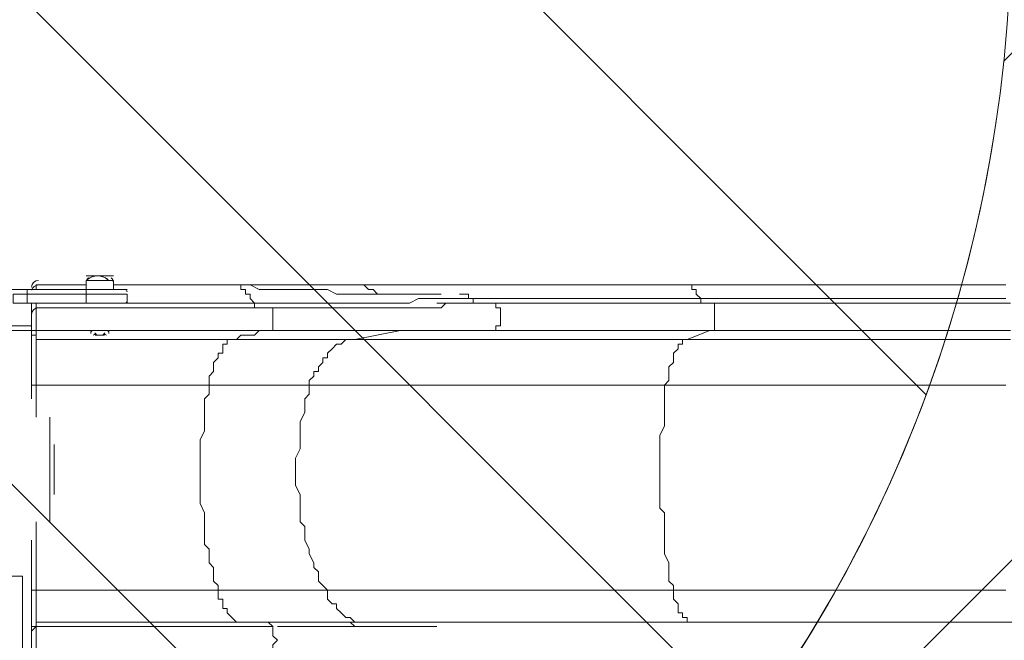
# Model space of a CAD drawing. Units: millimetres. Extents: x -5074 to 11968, y -10010 to -1115.
# Drawn here: x 6141 to 7514, y -4972 to -4107 of the extents above; entities that cross this region are included whole.
import ezdxf

# ---------------------------------------------------------------- set-up
doc = ezdxf.new("R2010")
doc.units = ezdxf.units.MM
doc.header["$MEASUREMENT"] = 0
doc.layers.add('Layer 1', color=7, linetype='Continuous', lineweight=0)

msp = doc.modelspace()

# ---------------------------------------------------------------- linework, layer by layer
at = {"layer": 'Layer 1', "color": 7, "lineweight": 9}
for p, q in [((6163.5, -4476.4), (6163.5, -4476.4)), ((6233.3, -4463.7), (6271.4, -4463.7)), ((6233.3, -4470), (6271.4, -4470)), ((6233.3, -4482.7), (6233.3, -4470)), ((6239.7, -4463.7), (6265.1, -4463.7)), ((6271.4, -4482.7), (6271.4, -4470)), ((6131.7, -4489.1), (6150.8, -4489.1)), ((6150.8, -4489.1), (6150.8, -4482.7)), ((6150.8, -4489.1), (6233.3, -4489.1)), ((6150.8, -4501.8), (6150.8, -4489.1)), ((6157.1, -4482.7), (6157.1, -4482.7)), ((6233.3, -4482.7), (6290.5, -4482.7)), ((6233.3, -4489.1), (6233.3, -4482.7)), ((6233.3, -4489.1), (6290.5, -4489.1)), ((6233.3, -4501.8), (6233.3, -4489.1)), ((6290.5, -4501.8), (6290.5, -4489.1)), ((6131.7, -4501.8), (6150.8, -4501.8)), ((6150.8, -4501.8), (6150.8, -4501.8)), ((6233.3, -4501.8), (6150.8, -4501.8)), ((6157.1, -4508.1), (6157.1, -4501.8)), ((6233.3, -4501.8), (6290.5, -4501.8)), ((6233.3, -4501.8), (6233.3, -4501.8)), ((6290.5, -4501.8), (6303.2, -4501.8)), ((6468.3, -4501.8), (6468.3, -4501.8)), ((6157.1, -4514.5), (6157.1, -4508.1)), ((6487.3, -4508.1), (6487.3, -4508.1)), ((6106.3, -4539.9), (6157.1, -4539.9)), ((6112.7, -4539.9), (6157.1, -4539.9)), ((6157.1, -4616.1), (6157.1, -4539.9)), ((6163.5, -4552.6), (6163.5, -4539.9)), ((6246, -4539.9), (6258.7, -4539.9)), ((6246, -4539.9), (6246, -4539.9)), ((6246, -4539.9), (6258.7, -4539.9)), ((6258.7, -4539.9), (6258.7, -4539.9)), ((6608, -4552.6), (6671.5, -4539.9)), ((7071.5, -4552.6), (7103.3, -4539.9)), ((6246, -4546.2), (6246, -4546.2)), ((6246, -4546.2), (6258.7, -4546.2)), ((6246, -4546.2), (6258.7, -4546.2)), ((6246, -4546.2), (6258.7, -4546.2)), ((6246, -4546.2), (6246, -4546.2)), ((6258.7, -4546.2), (6258.7, -4546.2)), ((6157.1, -4635.1), (6157.1, -4616.1)), ((6182.5, -4660.5), (6182.5, -4806.6)), ((6188.9, -4698.6), (6188.9, -4768.5)), ((6157.1, -4908.2), (6157.1, -4832)), ((6157.1, -4952.6), (6157.1, -4908.2)), ((6157.1, -4952.6), (6157.1, -4952.6)), ((6157.1, -4959), (6157.1, -4952.6)), ((6157.1, -4952.6), (6157.1, -4952.6)), ((6163.5, -4946.3), (6163.5, -4946.3)), ((6163.5, -4952.6), (6163.5, -4952.6)), ((6455.6, -4946.3), (6487.3, -4946.3)), ((6487.3, -4946.3), (6455.6, -4946.3)), ((6461.9, -4952.6), (6481, -4952.6)), ((6481, -4952.6), (6487.3, -4952.6)), ((6487.3, -4946.3), (6493.7, -4952.6)), ((6487.3, -4952.6), (6493.7, -4952.6)), ((6601.6, -4946.3), (7751, -4946.3)), ((6157.1, -4965.3), (6157.1, -4959)), ((6157.1, -4984.4), (6157.1, -4965.3)), ((6157.1, -4965.3), (6157.1, -4965.3))]:
    msp.add_line(p, q, dxfattribs=at)
for points in [[(6163.5, -4476.4), (6176.2, -4476.4), (6182.5, -4476.4), (6188.9, -4476.4), (6201.6, -4476.4), (6207.9, -4476.4), (6214.3, -4476.4), (6227, -4476.4), (6233.3, -4476.4)], [(6163.5, -4482.7), (6163.5, -4482.7), (6163.5, -4476.4)], [(6163.5, -4476.4), (6176.2, -4476.4), (6182.5, -4476.4), (6188.9, -4476.4), (6201.6, -4476.4), (6207.9, -4476.4), (6214.3, -4476.4), (6227, -4476.4), (6233.3, -4476.4)], [(6271.4, -4476.4), (6284.1, -4476.4), (6290.5, -4476.4), (6303.2, -4476.4), (6315.9, -4476.4), (6322.2, -4476.4), (6334.9, -4476.4), (6347.6, -4476.4), (6354, -4476.4), (6366.7, -4476.4), (6379.4, -4476.4), (6385.7, -4476.4), (6398.4, -4476.4), (6404.8, -4476.4), (6417.5, -4476.4), (6430.2, -4476.4), (6436.5, -4476.4)], [(6271.4, -4476.4), (6284.1, -4476.4), (6290.5, -4476.4), (6303.2, -4476.4), (6315.9, -4476.4), (6322.2, -4476.4), (6334.9, -4476.4), (6347.6, -4476.4), (6354, -4476.4), (6366.7, -4476.4), (6379.4, -4476.4), (6385.7, -4476.4), (6398.4, -4476.4), (6404.8, -4476.4), (6417.5, -4476.4), (6430.2, -4476.4), (6436.5, -4476.4)], [(6436.5, -4476.4), (6442.9, -4476.4), (6449.2, -4476.4)], [(6449.2, -4476.4), (6449.2, -4476.4), (6442.9, -4476.4), (6436.5, -4476.4)], [(6436.5, -4476.4), (6455.6, -4476.4), (6474.6, -4476.4), (6487.3, -4476.4), (6506.4, -4476.4), (6525.4, -4476.4), (6538.1, -4476.4), (6557.2, -4476.4), (6569.9, -4476.4), (6588.9, -4476.4), (6601.6, -4476.4)], [(6436.5, -4476.4), (6436.5, -4476.4), (6442.9, -4476.4), (6449.2, -4476.4), (6449.2, -4482.7), (6455.6, -4482.7), (6455.6, -4489.1), (6461.9, -4489.1), (6461.9, -4495.4), (6468.3, -4501.8)], [(6436.5, -4476.4), (6442.9, -4476.4), (6449.2, -4476.4), (6455.6, -4476.4), (6461.9, -4476.4), (6474.6, -4482.7), (6481, -4482.7), (6493.7, -4482.7), (6500, -4482.7), (6512.7, -4482.7), (6525.4, -4482.7), (6531.8, -4482.7), (6544.5, -4482.7), (6550.8, -4482.7), (6563.5, -4482.7), (6569.9, -4482.7), (6582.6, -4489.1), (6588.9, -4489.1), (6601.6, -4489.1), (6608, -4489.1), (6614.3, -4489.1), (6627, -4489.1), (6633.4, -4489.1), (6646.1, -4489.1), (6652.4, -4489.1), (6658.8, -4489.1), (6665.1, -4489.1), (6677.8, -4489.1), (6684.2, -4489.1), (6690.5, -4489.1), (6696.9, -4489.1), (6709.6, -4489.1), (6715.9, -4489.1), (6722.3, -4489.1), (6728.6, -4489.1)], [(6639.7, -4489.1), (6633.4, -4482.7), (6627, -4482.7), (6620.7, -4476.4), (6614.3, -4476.4), (6608, -4476.4), (6601.6, -4476.4)], [(6601.6, -4476.4), (6614.3, -4476.4), (6627, -4476.4), (6639.7, -4476.4), (6652.4, -4476.4), (6665.1, -4476.4), (6677.8, -4476.4), (6690.5, -4476.4), (6709.6, -4476.4), (6722.3, -4476.4), (6735, -4476.4), (6747.7, -4476.4), (6760.4, -4476.4), (6779.4, -4476.4), (6792.1, -4476.4), (6804.8, -4476.4), (6823.9, -4476.4), (6836.6, -4476.4), (6849.3, -4476.4), (6868.3, -4476.4), (6881, -4476.4), (6893.7, -4476.4), (6912.8, -4476.4), (6925.5, -4476.4), (6944.5, -4476.4), (6957.2, -4476.4), (6969.9, -4476.4), (6989, -4476.4), (7001.7, -4476.4), (7020.7, -4476.4), (7033.4, -4476.4), (7052.5, -4476.4), (7071.5, -4476.4)], [(7090.6, -4495.4), (7090.6, -4495.4), (7084.2, -4489.1), (7084.2, -4482.7), (7077.9, -4482.7), (7077.9, -4476.4), (7071.5, -4476.4)], [(7071.5, -4476.4), (7077.9, -4476.4), (7090.6, -4476.4), (7096.9, -4476.4), (7109.6, -4476.4), (7122.3, -4476.4), (7128.7, -4476.4), (7141.4, -4476.4), (7147.7, -4476.4), (7160.4, -4476.4), (7166.8, -4476.4), (7179.5, -4476.4), (7192.2, -4476.4), (7198.5, -4476.4), (7211.2, -4476.4), (7217.6, -4476.4), (7230.3, -4476.4), (7236.6, -4476.4), (7249.3, -4476.4), (7255.7, -4476.4), (7268.4, -4476.4), (7274.7, -4476.4), (7287.4, -4476.4), (7293.8, -4476.4), (7306.5, -4476.4), (7312.8, -4476.4), (7319.2, -4476.4), (7331.9, -4476.4), (7338.2, -4476.4), (7350.9, -4476.4), (7357.3, -4476.4), (7370, -4476.4), (7376.3, -4476.4), (7382.7, -4476.4), (7395.4, -4476.4), (7401.7, -4476.4), (7408.1, -4476.4), (7420.8, -4476.4), (7427.1, -4476.4), (7433.5, -4476.4), (7446.2, -4476.4), (7452.5, -4476.4), (7458.9, -4476.4), (7471.6, -4476.4), (7477.9, -4476.4), (7484.3, -4476.4), (7490.6, -4476.4), (7503.3, -4476.4), (7509.7, -4476.4), (7516, -4476.4)], [(6106.3, -4482.7), (6106.3, -4482.7), (6125.4, -4482.7), (6131.7, -4482.7), (6150.8, -4482.7), (6233.3, -4482.7)], [(6150.8, -4501.8), (6131.7, -4501.8), (6131.7, -4489.1)], [(6779.4, -4501.8), (6779.4, -4501.8), (6773.1, -4501.8), (6773.1, -4495.4), (6766.7, -4495.4), (6766.7, -4489.1), (6760.4, -4489.1), (6754, -4489.1)], [(6150.8, -4501.8), (6233.3, -4501.8), (6290.5, -4501.8)], [(6157.1, -4501.8), (6157.1, -4501.8), (6157.1, -4508.1)], [(6163.5, -4508.1), (6163.5, -4508.1), (6163.5, -4501.8)], [(6468.3, -4501.8), (6449.2, -4501.8), (6436.5, -4501.8), (6417.5, -4501.8), (6404.8, -4501.8), (6385.7, -4501.8), (6366.7, -4501.8), (6354, -4501.8), (6334.9, -4501.8), (6315.9, -4501.8), (6303.2, -4501.8)], [(6468.3, -4501.8), (6481, -4501.8), (6487.3, -4501.8), (6500, -4501.8), (6512.7, -4501.8), (6525.4, -4501.8), (6538.1, -4501.8), (6544.5, -4501.8), (6557.2, -4501.8), (6569.9, -4501.8), (6576.2, -4501.8), (6588.9, -4501.8), (6601.6, -4501.8), (6608, -4501.8), (6620.7, -4501.8), (6627, -4501.8), (6639.7, -4501.8), (6646.1, -4501.8), (6658.8, -4501.8), (6665.1, -4501.8), (6677.8, -4501.8), (6684.2, -4501.8), (6696.9, -4495.4), (6703.2, -4495.4), (6709.6, -4495.4), (6722.3, -4495.4), (6728.6, -4495.4), (6735, -4495.4), (6741.3, -4495.4), (6754, -4495.4), (6760.4, -4495.4), (6766.7, -4495.4), (6773.1, -4495.4)], [(6468.3, -4501.8), (6468.3, -4501.8), (6468.3, -4508.1), (6474.6, -4508.1)], [(6487.3, -4508.1), (6500, -4508.1), (6512.7, -4508.1), (6519.1, -4508.1), (6531.8, -4508.1), (6544.5, -4508.1), (6557.2, -4508.1), (6563.5, -4508.1), (6576.2, -4508.1), (6588.9, -4508.1), (6601.6, -4508.1), (6608, -4508.1), (6620.7, -4508.1), (6627, -4508.1), (6639.7, -4508.1), (6652.4, -4508.1), (6658.8, -4508.1), (6671.5, -4508.1), (6677.8, -4508.1), (6690.5, -4508.1), (6696.9, -4508.1), (6709.6, -4508.1), (6715.9, -4508.1), (6728.6, -4508.1), (6735, -4501.8), (6741.3, -4501.8), (6754, -4501.8), (6760.4, -4501.8), (6766.7, -4501.8), (6773.1, -4501.8), (6785.8, -4501.8), (6792.1, -4501.8), (6798.5, -4501.8)], [(6722.3, -4501.8), (6735, -4501.8), (6754, -4501.8), (6773.1, -4501.8), (6785.8, -4501.8), (6804.8, -4501.8), (6823.9, -4501.8), (6836.6, -4501.8), (6855.6, -4501.8), (6874.7, -4501.8), (6893.7, -4501.8), (6912.8, -4501.8), (6931.8, -4501.8), (6950.9, -4501.8), (6969.9, -4501.8), (6989, -4501.8), (7008, -4501.8), (7027.1, -4501.8), (7046.1, -4501.8), (7065.2, -4501.8), (7084.2, -4501.8), (7103.3, -4501.8)], [(6773.1, -4495.4), (6792.1, -4495.4), (6804.8, -4495.4), (6823.9, -4495.4), (6842.9, -4495.4), (6862, -4495.4), (6881, -4495.4), (6900.1, -4495.4), (6919.1, -4495.4), (6931.8, -4495.4), (6950.9, -4495.4), (6969.9, -4495.4), (6989, -4495.4), (7008, -4495.4), (7033.4, -4495.4), (7052.5, -4495.4), (7071.5, -4495.4), (7090.6, -4495.4)], [(6804.8, -4539.9), (6804.8, -4539.9), (6804.8, -4533.5), (6811.2, -4533.5), (6811.2, -4527.2), (6811.2, -4520.8), (6811.2, -4514.5), (6811.2, -4508.1), (6804.8, -4508.1), (6804.8, -4501.8), (6798.5, -4501.8)], [(7090.6, -4495.4), (7109.6, -4495.4), (7128.7, -4495.4), (7147.7, -4495.4), (7173.1, -4495.4), (7192.2, -4495.4), (7211.2, -4495.4), (7230.3, -4495.4), (7249.3, -4495.4), (7268.4, -4495.4), (7287.4, -4495.4), (7306.5, -4495.4), (7325.5, -4495.4), (7344.6, -4495.4), (7363.6, -4495.4), (7382.7, -4495.4), (7401.7, -4495.4), (7414.4, -4495.4), (7433.5, -4495.4), (7452.5, -4495.4), (7465.2, -4495.4), (7484.3, -4495.4), (7503.3, -4495.4), (7516, -4495.4)], [(7090.6, -4501.8), (7090.6, -4501.8), (7090.6, -4495.4)], [(7103.3, -4539.9), (7103.3, -4539.9), (7109.6, -4539.9), (7109.6, -4533.5), (7109.6, -4527.2), (7109.6, -4520.8), (7109.6, -4514.5), (7109.6, -4508.1), (7109.6, -4501.8), (7103.3, -4501.8)], [(7103.3, -4501.8), (7116, -4501.8), (7128.7, -4501.8), (7141.4, -4501.8), (7147.7, -4501.8), (7160.4, -4501.8), (7173.1, -4501.8), (7185.8, -4501.8), (7192.2, -4501.8), (7204.9, -4501.8), (7217.6, -4501.8), (7230.3, -4501.8), (7236.6, -4501.8), (7249.3, -4501.8), (7262, -4501.8), (7268.4, -4501.8), (7281.1, -4501.8), (7293.8, -4501.8), (7300.1, -4501.8), (7312.8, -4501.8), (7325.5, -4501.8), (7331.9, -4501.8), (7344.6, -4501.8), (7357.3, -4501.8), (7363.6, -4501.8), (7376.3, -4501.8), (7389, -4501.8), (7395.4, -4501.8), (7408.1, -4501.8), (7414.4, -4501.8), (7427.1, -4501.8), (7433.5, -4501.8), (7446.2, -4501.8), (7452.5, -4501.8), (7465.2, -4501.8), (7471.6, -4501.8), (7484.3, -4501.8), (7490.6, -4501.8), (7503.3, -4501.8), (7509.7, -4501.8), (7522.4, -4501.8)], [(6157.1, -4539.9), (6157.1, -4533.5), (6157.1, -4514.5)], [(6163.5, -4539.9), (6163.5, -4539.9), (6163.5, -4533.5), (6163.5, -4527.2), (6163.5, -4520.8), (6163.5, -4514.5), (6163.5, -4508.1)], [(6163.5, -4508.1), (6176.2, -4508.1), (6182.5, -4508.1), (6195.2, -4508.1), (6207.9, -4508.1), (6214.3, -4508.1), (6227, -4508.1), (6239.7, -4508.1), (6246, -4508.1), (6258.7, -4508.1), (6265.1, -4508.1), (6277.8, -4508.1), (6290.5, -4508.1), (6296.8, -4508.1), (6309.5, -4508.1), (6315.9, -4508.1), (6328.6, -4508.1), (6341.3, -4508.1), (6347.6, -4508.1), (6360.3, -4508.1), (6366.7, -4508.1), (6379.4, -4508.1), (6392.1, -4508.1), (6398.4, -4508.1), (6411.1, -4508.1), (6417.5, -4508.1), (6430.2, -4508.1), (6436.5, -4508.1), (6449.2, -4508.1), (6455.6, -4508.1), (6468.3, -4508.1), (6474.6, -4508.1), (6487.3, -4508.1)], [(6487.3, -4508.1), (6487.3, -4508.1), (6493.7, -4508.1), (6493.7, -4514.5), (6493.7, -4520.8), (6493.7, -4527.2), (6493.7, -4533.5), (6493.7, -4539.9), (6487.3, -4539.9)], [(6106.3, -4539.9), (6106.3, -4533.5), (6157.1, -4533.5)], [(6157.1, -4539.9), (6157.1, -4539.9), (6157.1, -4533.5)], [(6163.5, -4552.6), (6163.5, -4552.6), (6163.5, -4546.2), (6157.1, -4546.2), (6157.1, -4539.9)], [(6157.1, -4539.9), (6157.1, -4539.9), (6163.5, -4539.9)], [(6163.5, -4539.9), (6176.2, -4539.9), (6182.5, -4539.9), (6195.2, -4539.9), (6207.9, -4539.9), (6214.3, -4539.9), (6227, -4539.9), (6239.7, -4539.9), (6246, -4539.9), (6258.7, -4539.9), (6271.4, -4539.9), (6277.8, -4539.9), (6290.5, -4539.9), (6296.8, -4539.9), (6309.5, -4539.9), (6322.2, -4539.9), (6328.6, -4539.9), (6341.3, -4539.9), (6354, -4539.9), (6360.3, -4539.9), (6373, -4539.9), (6379.4, -4539.9), (6392.1, -4539.9), (6404.8, -4539.9), (6411.1, -4539.9), (6423.8, -4539.9), (6430.2, -4539.9), (6442.9, -4539.9), (6449.2, -4539.9), (6461.9, -4539.9), (6468.3, -4539.9), (6481, -4539.9), (6487.3, -4539.9), (6500, -4539.9), (6512.7, -4539.9), (6525.4, -4539.9), (6538.1, -4539.9), (6550.8, -4539.9), (6557.2, -4539.9), (6569.9, -4539.9), (6582.6, -4539.9), (6595.3, -4539.9), (6601.6, -4539.9), (6614.3, -4539.9), (6627, -4539.9), (6633.4, -4539.9), (6646.1, -4539.9), (6658.8, -4539.9), (6665.1, -4539.9), (6677.8, -4539.9), (6684.2, -4539.9), (6696.9, -4539.9), (6703.2, -4539.9), (6715.9, -4539.9), (6722.3, -4539.9), (6735, -4539.9), (6741.3, -4539.9), (6754, -4539.9), (6760.4, -4539.9), (6766.7, -4539.9), (6773.1, -4539.9), (6785.8, -4539.9), (6792.1, -4539.9), (6798.5, -4539.9), (6804.8, -4539.9)], [(6455.6, -4946.3), (6455.6, -4946.3), (6449.2, -4946.3), (6442.9, -4946.3), (6436.5, -4939.9), (6430.2, -4933.6), (6430.2, -4927.2), (6423.8, -4927.2), (6423.8, -4920.9), (6423.8, -4914.5), (6417.5, -4914.5), (6417.5, -4908.2), (6417.5, -4901.8), (6417.5, -4895.5), (6411.1, -4889.1), (6411.1, -4882.8), (6411.1, -4870.1), (6404.8, -4863.7), (6404.8, -4857.4), (6404.8, -4844.7), (6398.4, -4838.3), (6398.4, -4832), (6398.4, -4819.3), (6398.4, -4812.9), (6398.4, -4800.2), (6398.4, -4793.9), (6392.1, -4781.2), (6392.1, -4774.8), (6392.1, -4762.1), (6392.1, -4755.8), (6392.1, -4743.1), (6392.1, -4736.7), (6392.1, -4730.4), (6392.1, -4717.7), (6392.1, -4711.3), (6392.1, -4698.6), (6392.1, -4692.3), (6398.4, -4679.6), (6398.4, -4673.2), (6398.4, -4660.5), (6398.4, -4654.2), (6398.4, -4641.5), (6398.4, -4635.1), (6404.8, -4628.8), (6404.8, -4616.1), (6404.8, -4609.7), (6404.8, -4603.4), (6411.1, -4597), (6411.1, -4590.7), (6411.1, -4584.3), (6417.5, -4578), (6417.5, -4571.6), (6423.8, -4571.6), (6423.8, -4565.3), (6423.8, -4558.9), (6430.2, -4558.9), (6430.2, -4552.6), (6436.5, -4552.6), (6442.9, -4552.6), (6449.2, -4546.2), (6461.9, -4546.2), (6468.3, -4546.2), (6474.6, -4539.9)], [(6474.6, -4539.9), (6468.3, -4546.2), (6461.9, -4546.2), (6449.2, -4546.2), (6442.9, -4552.6)], [(6785.8, -4539.9), (6798.5, -4539.9), (6817.5, -4539.9), (6836.6, -4539.9), (6855.6, -4539.9), (6874.7, -4539.9), (6893.7, -4539.9), (6912.8, -4539.9), (6931.8, -4539.9), (6950.9, -4539.9), (6969.9, -4539.9), (6989, -4539.9), (7008, -4539.9), (7027.1, -4539.9), (7046.1, -4539.9), (7065.2, -4539.9), (7084.2, -4539.9), (7103.3, -4539.9)], [(7103.3, -4539.9), (7128.7, -4539.9), (7147.7, -4539.9), (7166.8, -4539.9), (7185.8, -4539.9), (7204.9, -4539.9), (7230.3, -4539.9), (7249.3, -4539.9), (7268.4, -4539.9), (7287.4, -4539.9), (7306.5, -4539.9), (7325.5, -4539.9), (7344.6, -4539.9), (7363.6, -4539.9), (7382.7, -4539.9), (7401.7, -4539.9), (7420.8, -4539.9), (7439.8, -4539.9), (7452.5, -4539.9), (7471.6, -4539.9), (7490.6, -4539.9), (7509.7, -4539.9), (7522.4, -4539.9)], [(6163.5, -4616.1), (6163.5, -4616.1), (6163.5, -4609.7), (6163.5, -4603.4), (6163.5, -4597), (6163.5, -4590.7), (6163.5, -4584.3), (6163.5, -4578), (6163.5, -4571.6), (6163.5, -4565.3), (6163.5, -4558.9), (6163.5, -4552.6)], [(6442.9, -4552.6), (6423.8, -4552.6), (6411.1, -4552.6), (6398.4, -4552.6), (6379.4, -4552.6), (6366.7, -4552.6), (6347.6, -4552.6), (6328.6, -4552.6), (6315.9, -4552.6), (6296.8, -4552.6), (6284.1, -4552.6), (6265.1, -4552.6), (6246, -4552.6), (6233.3, -4552.6), (6214.3, -4552.6), (6195.2, -4552.6), (6182.5, -4552.6), (6163.5, -4552.6)], [(6258.7, -4546.2), (6258.7, -4546.2), (6246, -4546.2), (6258.7, -4546.2)], [(6442.9, -4552.6), (6442.9, -4552.6), (6436.5, -4552.6), (6430.2, -4552.6), (6430.2, -4558.9), (6423.8, -4558.9), (6423.8, -4565.3), (6423.8, -4571.6), (6417.5, -4571.6), (6417.5, -4578), (6411.1, -4584.3), (6411.1, -4590.7), (6411.1, -4597), (6404.8, -4603.4), (6404.8, -4609.7), (6404.8, -4616.1)], [(6442.9, -4552.6), (6461.9, -4552.6), (6474.6, -4552.6), (6493.7, -4552.6), (6512.7, -4552.6), (6525.4, -4552.6), (6544.5, -4552.6), (6563.5, -4552.6), (6576.2, -4552.6), (6595.3, -4552.6), (6608, -4552.6)], [(6544.5, -4616.1), (6544.5, -4609.7), (6550.8, -4603.4), (6550.8, -4597), (6557.2, -4597), (6557.2, -4590.7), (6563.5, -4584.3), (6563.5, -4578), (6569.9, -4578), (6569.9, -4571.6), (6576.2, -4565.3), (6582.6, -4558.9), (6588.9, -4558.9), (6595.3, -4552.6), (6601.6, -4552.6), (6608, -4552.6)], [(6608, -4552.6), (6627, -4552.6), (6639.7, -4552.6), (6658.8, -4552.6), (6677.8, -4552.6), (6696.9, -4552.6), (6715.9, -4552.6), (6735, -4552.6), (6747.7, -4552.6), (6766.7, -4552.6), (6785.8, -4552.6), (6804.8, -4552.6), (6823.9, -4552.6), (6842.9, -4552.6), (6868.3, -4552.6), (6887.4, -4552.6), (6906.4, -4552.6), (6925.5, -4552.6), (6944.5, -4552.6), (6969.9, -4552.6), (6989, -4552.6), (7008, -4552.6), (7027.1, -4552.6), (7052.5, -4552.6), (7071.5, -4552.6)], [(7039.8, -4616.1), (7046.1, -4609.7), (7046.1, -4603.4), (7046.1, -4597), (7046.1, -4590.7), (7052.5, -4584.3), (7052.5, -4578), (7052.5, -4571.6), (7058.8, -4565.3), (7058.8, -4558.9), (7065.2, -4558.9), (7065.2, -4552.6), (7071.5, -4552.6)], [(7071.5, -4552.6), (7090.6, -4552.6), (7109.6, -4552.6), (7128.7, -4552.6), (7154.1, -4552.6), (7173.1, -4552.6), (7192.2, -4552.6), (7211.2, -4552.6), (7230.3, -4552.6), (7249.3, -4552.6), (7268.4, -4552.6), (7281.1, -4552.6), (7300.1, -4552.6), (7319.2, -4552.6), (7338.2, -4552.6), (7357.3, -4552.6), (7376.3, -4552.6), (7389, -4552.6), (7408.1, -4552.6), (7427.1, -4552.6), (7439.8, -4552.6), (7458.9, -4552.6), (7471.6, -4552.6), (7490.6, -4552.6), (7503.3, -4552.6), (7522.4, -4552.6)], [(6163.5, -4616.1), (6163.5, -4616.1), (6157.1, -4616.1)], [(6163.5, -4660.5), (6163.5, -4654.2), (6163.5, -4647.8), (6163.5, -4641.5), (6163.5, -4635.1), (6163.5, -4628.8), (6163.5, -4622.4), (6163.5, -4616.1)], [(6404.8, -4616.1), (6392.1, -4616.1), (6373, -4616.1), (6360.3, -4616.1), (6347.6, -4616.1), (6328.6, -4616.1), (6315.9, -4616.1), (6303.2, -4616.1), (6284.1, -4616.1), (6271.4, -4616.1), (6258.7, -4616.1), (6239.7, -4616.1), (6227, -4616.1), (6207.9, -4616.1), (6195.2, -4616.1), (6182.5, -4616.1), (6163.5, -4616.1)], [(6404.8, -4616.1), (6404.8, -4628.8), (6398.4, -4635.1), (6398.4, -4641.5), (6398.4, -4654.2), (6398.4, -4660.5), (6398.4, -4673.2), (6398.4, -4679.6), (6392.1, -4692.3), (6392.1, -4698.6), (6392.1, -4711.3), (6392.1, -4717.7), (6392.1, -4730.4), (6392.1, -4736.7), (6392.1, -4743.1), (6392.1, -4755.8), (6392.1, -4762.1), (6392.1, -4774.8), (6392.1, -4781.2), (6398.4, -4793.9), (6398.4, -4800.2), (6398.4, -4812.9), (6398.4, -4819.3), (6398.4, -4832), (6398.4, -4838.3), (6404.8, -4844.7), (6404.8, -4857.4), (6404.8, -4863.7), (6411.1, -4870.1), (6411.1, -4882.8), (6411.1, -4889.1), (6417.5, -4895.5), (6417.5, -4901.8)], [(6404.8, -4616.1), (6417.5, -4616.1), (6436.5, -4616.1), (6455.6, -4616.1), (6468.3, -4616.1), (6487.3, -4616.1), (6500, -4616.1), (6512.7, -4616.1), (6531.8, -4616.1), (6544.5, -4616.1)], [(6569.9, -4901.8), (6563.5, -4895.5), (6557.2, -4889.1), (6557.2, -4876.4), (6550.8, -4870.1), (6550.8, -4863.7), (6544.5, -4851), (6544.5, -4844.7), (6538.1, -4832), (6538.1, -4825.6), (6538.1, -4812.9), (6531.8, -4806.6), (6531.8, -4793.9), (6531.8, -4787.5), (6531.8, -4774.8), (6531.8, -4768.5), (6525.4, -4755.8), (6525.4, -4743.1), (6525.4, -4736.7), (6525.4, -4724), (6525.4, -4717.7), (6531.8, -4705), (6531.8, -4692.3), (6531.8, -4685.9), (6531.8, -4673.2), (6531.8, -4666.9), (6538.1, -4654.2), (6538.1, -4647.8), (6538.1, -4635.1), (6544.5, -4628.8), (6544.5, -4616.1)], [(6544.5, -4616.1), (6563.5, -4616.1), (6582.6, -4616.1), (6595.3, -4616.1), (6614.3, -4616.1), (6633.4, -4616.1), (6652.4, -4616.1), (6671.5, -4616.1), (6690.5, -4616.1), (6709.6, -4616.1), (6728.6, -4616.1), (6747.7, -4616.1), (6766.7, -4616.1), (6792.1, -4616.1), (6811.2, -4616.1), (6830.2, -4616.1), (6849.3, -4616.1), (6868.3, -4616.1), (6893.7, -4616.1), (6912.8, -4616.1), (6931.8, -4616.1), (6957.2, -4616.1), (6976.3, -4616.1), (7001.7, -4616.1), (7020.7, -4616.1), (7039.8, -4616.1)], [(7052.5, -4901.8), (7052.5, -4895.5), (7046.1, -4889.1), (7046.1, -4876.4), (7046.1, -4870.1), (7046.1, -4863.7), (7039.8, -4851), (7039.8, -4844.7), (7039.8, -4832), (7039.8, -4825.6), (7039.8, -4812.9), (7039.8, -4806.6), (7039.8, -4793.9), (7033.4, -4787.5), (7033.4, -4774.8), (7033.4, -4768.5), (7033.4, -4755.8), (7033.4, -4743.1), (7033.4, -4736.7), (7033.4, -4724), (7033.4, -4717.7), (7033.4, -4705), (7033.4, -4692.3), (7033.4, -4685.9), (7039.8, -4673.2), (7039.8, -4666.9), (7039.8, -4654.2), (7039.8, -4647.8), (7039.8, -4635.1), (7039.8, -4628.8), (7039.8, -4616.1)], [(7039.8, -4616.1), (7058.8, -4616.1), (7077.9, -4616.1), (7096.9, -4616.1), (7116, -4616.1), (7135, -4616.1), (7154.1, -4616.1), (7173.1, -4616.1), (7192.2, -4616.1), (7211.2, -4616.1), (7223.9, -4616.1), (7243, -4616.1), (7262, -4616.1), (7274.7, -4616.1), (7293.8, -4616.1), (7312.8, -4616.1), (7325.5, -4616.1), (7344.6, -4616.1), (7357.3, -4616.1), (7376.3, -4616.1), (7389, -4616.1), (7408.1, -4616.1), (7420.8, -4616.1), (7433.5, -4616.1), (7446.2, -4616.1), (7465.2, -4616.1), (7477.9, -4616.1), (7490.6, -4616.1), (7503.3, -4616.1), (7516, -4616.1)], [(6163.5, -4901.8), (6163.5, -4895.5), (6163.5, -4889.1), (6163.5, -4882.8), (6163.5, -4876.4), (6163.5, -4870.1), (6163.5, -4863.7), (6163.5, -4857.4), (6163.5, -4851), (6163.5, -4844.7), (6163.5, -4838.3), (6163.5, -4832), (6163.5, -4825.6), (6163.5, -4819.3), (6163.5, -4812.9), (6163.5, -4806.6)], [(6163.5, -4901.8), (6163.5, -4901.8), (6157.1, -4901.8), (6157.1, -4908.2)], [(6163.5, -4946.3), (6163.5, -4946.3), (6163.5, -4939.9), (6163.5, -4933.6), (6163.5, -4927.2), (6163.5, -4920.9), (6163.5, -4914.5), (6163.5, -4908.2), (6163.5, -4901.8)], [(6417.5, -4901.8), (6404.8, -4901.8), (6385.7, -4901.8), (6373, -4901.8), (6360.3, -4901.8), (6347.6, -4901.8), (6328.6, -4901.8), (6315.9, -4901.8), (6303.2, -4901.8), (6284.1, -4901.8), (6271.4, -4901.8), (6258.7, -4901.8), (6239.7, -4901.8), (6227, -4901.8), (6207.9, -4901.8), (6195.2, -4901.8), (6182.5, -4901.8), (6163.5, -4901.8)], [(6417.5, -4901.8), (6417.5, -4908.2), (6417.5, -4914.5), (6423.8, -4914.5), (6423.8, -4920.9), (6423.8, -4927.2), (6430.2, -4927.2), (6430.2, -4933.6), (6436.5, -4939.9), (6442.9, -4946.3), (6449.2, -4946.3), (6455.6, -4946.3)], [(6417.5, -4901.8), (6430.2, -4901.8), (6449.2, -4901.8), (6461.9, -4901.8), (6481, -4901.8), (6493.7, -4901.8), (6506.4, -4901.8), (6525.4, -4901.8), (6538.1, -4901.8), (6550.8, -4901.8), (6569.9, -4901.8)], [(6620.7, -4946.3), (6614.3, -4946.3), (6608, -4946.3), (6601.6, -4939.9), (6595.3, -4939.9), (6588.9, -4933.6), (6582.6, -4927.2), (6582.6, -4920.9), (6576.2, -4920.9), (6569.9, -4914.5), (6569.9, -4908.2), (6569.9, -4901.8)], [(6569.9, -4901.8), (6582.6, -4901.8), (6601.6, -4901.8), (6620.7, -4901.8), (6633.4, -4901.8), (6652.4, -4901.8), (6671.5, -4901.8), (6690.5, -4901.8), (6709.6, -4901.8), (6728.6, -4901.8), (6747.7, -4901.8), (6766.7, -4901.8), (6785.8, -4901.8), (6804.8, -4901.8), (6823.9, -4901.8), (6842.9, -4901.8), (6862, -4901.8), (6887.4, -4901.8), (6906.4, -4901.8), (6925.5, -4901.8), (6944.5, -4901.8), (6969.9, -4901.8), (6989, -4901.8), (7008, -4901.8), (7033.4, -4901.8), (7052.5, -4901.8)], [(7052.5, -4901.8), (7071.5, -4901.8), (7090.6, -4901.8), (7109.6, -4901.8), (7128.7, -4901.8), (7147.7, -4901.8), (7166.8, -4901.8), (7185.8, -4901.8), (7204.9, -4901.8), (7223.9, -4901.8), (7243, -4901.8), (7262, -4901.8), (7274.7, -4901.8), (7293.8, -4901.8), (7312.8, -4901.8), (7325.5, -4901.8), (7344.6, -4901.8), (7363.6, -4901.8), (7376.3, -4901.8), (7395.4, -4901.8), (7408.1, -4901.8), (7427.1, -4901.8), (7439.8, -4901.8), (7458.9, -4901.8), (7471.6, -4901.8), (7484.3, -4901.8), (7503.3, -4901.8), (7516, -4901.8)], [(7077.9, -4946.3), (7077.9, -4946.3), (7071.5, -4946.3), (7071.5, -4939.9), (7065.2, -4939.9), (7065.2, -4933.6), (7058.8, -4933.6), (7058.8, -4927.2), (7058.8, -4920.9), (7052.5, -4914.5), (7052.5, -4908.2), (7052.5, -4901.8)], [(6163.5, -4946.3), (6163.5, -4952.6), (6157.1, -4952.6)], [(6163.5, -4946.3), (6163.5, -4952.6), (6157.1, -4952.6), (6157.1, -4959)], [(6163.5, -4952.6), (6163.5, -4952.6), (6157.1, -4959), (6157.1, -4965.3)], [(6163.5, -4952.6), (6163.5, -4952.6), (6163.5, -4946.3)], [(6455.6, -4946.3), (6436.5, -4946.3), (6423.8, -4946.3), (6411.1, -4946.3), (6392.1, -4946.3), (6379.4, -4946.3), (6360.3, -4946.3), (6347.6, -4946.3), (6328.6, -4946.3), (6315.9, -4946.3), (6296.8, -4946.3), (6277.8, -4946.3), (6265.1, -4946.3), (6246, -4946.3), (6233.3, -4946.3), (6214.3, -4946.3), (6195.2, -4946.3), (6182.5, -4946.3), (6163.5, -4946.3)], [(6487.3, -4946.3), (6474.6, -4946.3), (6455.6, -4946.3), (6442.9, -4946.3), (6423.8, -4946.3), (6404.8, -4946.3), (6392.1, -4946.3), (6373, -4946.3), (6354, -4946.3), (6341.3, -4946.3), (6322.2, -4946.3), (6303.2, -4946.3), (6284.1, -4946.3), (6271.4, -4946.3), (6252.4, -4946.3), (6233.3, -4946.3), (6214.3, -4946.3), (6201.6, -4946.3), (6182.5, -4946.3), (6163.5, -4946.3)], [(6163.5, -4990.7), (6163.5, -4990.7), (6163.5, -4984.4), (6163.5, -4978), (6163.5, -4971.7), (6163.5, -4965.3), (6163.5, -4959), (6163.5, -4952.6)], [(6487.3, -4952.6), (6474.6, -4952.6), (6455.6, -4952.6), (6442.9, -4952.6), (6423.8, -4952.6), (6404.8, -4952.6), (6392.1, -4952.6), (6373, -4952.6), (6354, -4952.6), (6341.3, -4952.6), (6322.2, -4952.6), (6303.2, -4952.6), (6284.1, -4952.6), (6271.4, -4952.6), (6252.4, -4952.6), (6233.3, -4952.6), (6214.3, -4952.6), (6201.6, -4952.6), (6182.5, -4952.6), (6163.5, -4952.6)], [(6455.6, -4946.3), (6468.3, -4946.3), (6487.3, -4946.3), (6506.4, -4946.3), (6519.1, -4946.3), (6531.8, -4946.3), (6550.8, -4946.3), (6563.5, -4946.3)], [(6493.7, -4952.6), (6493.7, -4952.6), (6487.3, -4946.3)], [(6487.3, -4946.3), (6506.4, -4946.3), (6519.1, -4946.3), (6531.8, -4946.3), (6550.8, -4946.3), (6563.5, -4946.3), (6576.2, -4946.3), (6588.9, -4946.3), (6601.6, -4946.3)], [(6487.3, -4952.6), (6493.7, -4952.6), (6493.7, -4959), (6493.7, -4965.3), (6500, -4971.7), (6493.7, -4978), (6493.7, -4984.4), (6493.7, -4990.7), (6487.3, -4990.7)], [(6500, -4952.6), (6500, -4952.6), (6506.4, -4952.6), (6512.7, -4952.6), (6525.4, -4952.6), (6538.1, -4952.6), (6544.5, -4952.6), (6557.2, -4952.6), (6569.9, -4952.6), (6582.6, -4952.6), (6588.9, -4952.6), (6601.6, -4952.6), (6608, -4952.6), (6620.7, -4952.6), (6633.4, -4952.6), (6639.7, -4952.6), (6652.4, -4952.6), (6658.8, -4952.6), (6671.5, -4952.6)], [(6608, -4952.6), (6608, -4952.6), (6601.6, -4946.3)], [(6658.8, -4952.6), (6658.8, -4952.6), (6665.1, -4952.6), (6671.5, -4952.6), (6677.8, -4952.6), (6684.2, -4952.6), (6690.5, -4952.6), (6696.9, -4952.6), (6703.2, -4952.6), (6709.6, -4952.6), (6715.9, -4952.6), (6722.3, -4952.6)], [(6779.4, -4946.3), (6773.1, -4946.3), (6760.4, -4946.3), (6754, -4946.3), (6741.3, -4946.3), (6735, -4946.3), (6722.3, -4946.3), (6715.9, -4946.3), (6703.2, -4946.3)], [(6735, -4946.3), (6779.4, -4946.3), (6785.8, -4946.3)], [(7077.9, -4946.3), (7058.8, -4946.3), (7039.8, -4946.3), (7020.7, -4946.3), (6995.3, -4946.3), (6976.3, -4946.3), (6957.2, -4946.3), (6938.2, -4946.3), (6919.1, -4946.3), (6900.1, -4946.3), (6881, -4946.3), (6862, -4946.3), (6842.9, -4946.3), (6823.9, -4946.3), (6804.8, -4946.3), (6785.8, -4946.3)], [(7516, -4946.3), (7497, -4946.3), (7484.3, -4946.3), (7465.2, -4946.3), (7452.5, -4946.3), (7433.5, -4946.3), (7414.4, -4946.3), (7401.7, -4946.3), (7382.7, -4946.3), (7363.6, -4946.3), (7344.6, -4946.3), (7331.9, -4946.3), (7312.8, -4946.3), (7293.8, -4946.3), (7274.7, -4946.3), (7255.7, -4946.3), (7236.6, -4946.3), (7217.6, -4946.3), (7198.5, -4946.3), (7179.5, -4946.3), (7160.4, -4946.3), (7141.4, -4946.3), (7122.3, -4946.3), (7103.3, -4946.3), (7077.9, -4946.3)]]:
    msp.add_lwpolyline(points, dxfattribs=at)
at = {"layer": 'Layer 1', "color": 7, "lineweight": 5}
msp.add_lwpolyline([(6125.4, -4882.1), (6125.4, -5032.1), (6144.5, -5032.1), (6144.5, -4882.1)], close=True, dxfattribs=at)
at = {"layer": 'Layer 1', "color": 1, "lineweight": 9}
msp.add_open_spline([(10919.7, -4779.3), (10924.7, -4605.5), (10892.6, -4339.2), (10712.3, -4053.7), (10452.4, -3642), (10075, -3524.6), (9924.8, -3493.3), (9857.6, -3479.2), (9789.1, -3472.1), (9720.5, -3472.1), (9712.1, -3472.1), (9703.7, -3472.3), (9695.4, -3472.5), (9695.4, -3472.5), (9592.3, -3475), (9592.3, -3475), (9317.9, -3172.7), (8921.8, -2982.7), (8481.2, -2982.7), (8481.2, -2982.7), (7252.7, -2982.7), (7252.7, -2982.7), (6917, -2420.8), (6303, -2043.6), (5602.2, -2043.6), (4542.8, -2043.6), (3680.9, -2905.5), (3680.9, -3964.9), (3680.9, -3977.7), (3681.6, -3990.4), (3681.9, -4003.2), (3631.1, -4153.8), (3603.1, -4315), (3603.1, -4482.7), (3603.1, -4482.7), (3603.1, -4927), (3603.1, -4927), (3342.6, -5035.7), (3119, -5215.3), (2957.4, -5442.4), (2641.5, -5717.4), (2441.5, -6122.2), (2441.5, -6573.9), (2441.5, -6573.9), (2441.5, -7060.8), (2441.5, -7060.8), (2441.5, -7520), (2648.1, -7930.8), (2973.1, -8205.9), (3246.3, -8575.3), (3685, -8815), (4179.7, -8815), (4179.7, -8815), (4271.3, -8815), (4271.3, -8815), (4622.3, -9137.9), (5089.3, -9335.5), (5601.5, -9335.5), (6540, -9335.5), (7326.9, -8673.2), (7525.7, -7789.2), (7575.3, -7640.1), (7602.6, -7480.8), (7602.6, -7315), (7602.6, -7315), (7602.6, -6960.6), (7602.6, -6960.6), (7602.6, -6960.6), (8481.2, -6960.6), (8481.2, -6960.6), (8923.7, -6960.6), (9321.4, -6768.9), (9595.9, -6464.1), (9595.9, -6464.1), (9695.1, -6466.7), (9695.1, -6466.7), (9703.5, -6466.9), (9712, -6467), (9720.5, -6467), (9761.5, -6467), (9802.4, -6464.5), (9843.1, -6459.4), (10190.6, -6416.5), (10508.6, -6205.3), (10716, -5879.8), (10899, -5593.4), (10922.2, -5300.8), (10919.7, -5150.9), (10919.7, -5150.9), (10919.7, -4779.3), (10919.7, -4779.3)], degree=3, knots=[0, 0, 0, 0, 1, 1, 1, 2, 2, 2, 3, 3, 3, 4, 4, 4, 5, 5, 5, 6, 6, 6, 7, 7, 7, 8, 8, 8, 9, 9, 9, 10, 10, 10, 11, 11, 11, 12, 12, 12, 13, 13, 13, 14, 14, 14, 15, 15, 15, 16, 16, 16, 17, 17, 17, 18, 18, 18, 19, 19, 19, 20, 20, 20, 21, 21, 21, 22, 22, 22, 23, 23, 23, 24, 24, 24, 25, 25, 25, 26, 26, 26, 27, 27, 27, 28, 28, 28, 29, 29, 29, 30, 30, 30, 30], dxfattribs=at)
at = {"layer": 'Layer 1', "color": 253, "lineweight": 9}
for points, knots in [([(4477.2, -2408.8), (4477.2, -2408.8), (7158.3, -5089.9), (7158.3, -5089.9), (7260.2, -4949.4), (7343.8, -4794.8), (7404.9, -4629.4), (7404.9, -4629.4), (4937.7, -2162.2), (4937.7, -2162.2), (4772.3, -2223.3), (4617.7, -2306.9), (4477.2, -2408.8)], [0, 0, 0, 0, 1, 1, 1, 2, 2, 2, 3, 3, 3, 4, 4, 4, 4]), ([(3849, -3180.5), (3849, -3180.5), (6386.6, -5718.1), (6386.6, -5718.1), (6544.3, -5647.3), (6691.1, -5556.2), (6823, -5447.4), (6823, -5447.4), (4119.7, -2744.1), (4119.7, -2744.1), (4010.9, -2876), (3919.8, -3022.8), (3849, -3180.5)], [0, 0, 0, 0, 1, 1, 1, 2, 2, 2, 3, 3, 3, 4, 4, 4, 4]), ([(10919.7, -4779.3), (10924.7, -4605.5), (10892.6, -4339.2), (10712.3, -4053.7), (10452.4, -3642), (10075, -3524.6), (9924.8, -3493.3), (9857.6, -3479.2), (9789.1, -3472.1), (9720.5, -3472.1), (9712.1, -3472.1), (9703.7, -3472.3), (9695.4, -3472.5), (9695.4, -3472.5), (9592.3, -3475), (9592.3, -3475), (9317.9, -3172.7), (8921.8, -2982.7), (8481.2, -2982.7), (8481.2, -2982.7), (7252.7, -2982.7), (7252.7, -2982.7), (7424.5, -3270.4), (7523.5, -3606.2), (7523.5, -3964.9), (7523.5, -5024.3), (6661.6, -5886.2), (5602.2, -5886.2), (4555.6, -5886.2), (3702.4, -5044.9), (3681.9, -4003.2), (3631.1, -4153.8), (3603.1, -4315), (3603.1, -4482.7), (3603.1, -4482.7), (3603.1, -5460.6), (3603.1, -5460.6), (3603.1, -6289.1), (4274.7, -6960.6), (5103.1, -6960.6), (5103.1, -6960.6), (6097.4, -6960.6), (6097.4, -6960.6), (6097.4, -6960.6), (6102.6, -6960.6), (6102.6, -6960.6), (6102.6, -6960.6), (8481.2, -6960.6), (8481.2, -6960.6), (8923.7, -6960.6), (9321.4, -6768.9), (9595.9, -6464.1), (9595.9, -6464.1), (9695.1, -6466.7), (9695.1, -6466.7), (9703.5, -6466.9), (9712, -6467), (9720.5, -6467), (9761.4, -6467), (9802.4, -6464.5), (9843.1, -6459.4), (10190.6, -6416.5), (10508.6, -6205.3), (10716, -5879.8), (10899, -5593.4), (10922.2, -5300.8), (10919.7, -5150.9), (10919.7, -5150.9), (10919.7, -4779.3), (10919.7, -4779.3)], [0, 0, 0, 0, 1, 1, 1, 2, 2, 2, 3, 3, 3, 4, 4, 4, 5, 5, 5, 6, 6, 6, 7, 7, 7, 8, 8, 8, 9, 9, 9, 10, 10, 10, 11, 11, 11, 12, 12, 12, 13, 13, 13, 14, 14, 14, 15, 15, 15, 16, 16, 16, 17, 17, 17, 18, 18, 18, 19, 19, 19, 20, 20, 20, 21, 21, 21, 22, 22, 22, 23, 23, 23, 23]), ([(8221.4, -3472.6), (8221.4, -3472.6), (8910.7, -3473.8), (8910.7, -3473.8), (8910.7, -3473.8), (9211.7, -3172.8), (9211.7, -3172.8), (9050.7, -3082.8), (8871.5, -3021.8), (8681, -2996.4), (8681, -2996.4), (7513.2, -4164.2), (7513.2, -4164.2), (7419.9, -5064.7), (6702.1, -5782.5), (5801.6, -5875.8), (5801.6, -5875.8), (4757.3, -6920), (4757.3, -6920), (4868.4, -6946.3), (4984, -6960.5), (5103.1, -6960.5), (5103.1, -6960.5), (5423.9, -6960.5), (5423.9, -6960.5), (5423.9, -6960.5), (8221.4, -4163.1), (8221.4, -4163.1), (8221.4, -4163.1), (8221.4, -3472.6), (8221.4, -3472.6)], [0, 0, 0, 0, 1, 1, 1, 2, 2, 2, 3, 3, 3, 4, 4, 4, 5, 5, 5, 6, 6, 6, 7, 7, 7, 8, 8, 8, 9, 9, 9, 10, 10, 10, 10])]:
    msp.add_open_spline(points, degree=3, knots=knots, dxfattribs=at)
at = {"layer": 'Layer 1', "color": 140, "lineweight": 9}
msp.add_open_spline([(6106.4, -6184.6), (6106.4, -6184.6), (8920.4, -6184.6), (8920.4, -6184.6), (9472.7, -6184.6), (9920.4, -5736.9), (9920.4, -5184.6), (9920.4, -5109.8), (9912, -5037.1), (9896.4, -4967), (9912, -4897), (9920.4, -4824.2), (9920.4, -4749.5), (9920.4, -4197.2), (9472.7, -3749.5), (8920.4, -3749.5), (8920.4, -3749.5), (6106.4, -3749.5), (6106.4, -3749.5), (6106.4, -3749.5), (6106.4, -6184.6), (6106.4, -6184.6)], degree=3, knots=[0, 0, 0, 0, 1, 1, 1, 2, 2, 2, 3, 3, 3, 4, 4, 4, 5, 5, 5, 6, 6, 6, 7, 7, 7, 7], dxfattribs=at)
at = {"layer": 'Layer 1', "color": 7, "lineweight": 9}
for points in [[(6264.2, -4469.5), (6255.7, -4461.7), (6242.7, -4461.7), (6234.2, -4469.5)], [(6263.4, -4468.8), (6255.2, -4462), (6243.3, -4462), (6235, -4468.8)], [(6166.7, -4470), (6161.4, -4470), (6157.1, -4474.3), (6157.1, -4479.6)], [(6166.7, -4476.4), (6162.2, -4476.4), (6158.3, -4479.5), (6157.4, -4483.8)], [(6236.4, -4466.2), (6234.4, -4468), (6233.3, -4470.5), (6233.3, -4473.2)], [(6271.4, -4473.2), (6271.4, -4470.5), (6270.3, -4468), (6268.4, -4466.2)], [(6290.5, -4485.9), (6290.5, -4484.2), (6289.1, -4482.7), (6287.3, -4482.7)], [(6287.3, -4501.8), (6289.1, -4501.8), (6290.5, -4500.4), (6290.5, -4498.6)], [(6166.7, -4508.1), (6161.4, -4508.1), (6157.1, -4512.4), (6157.1, -4517.7)], [(6242.9, -4539.9), (6241.1, -4539.9), (6239.7, -4541.3), (6239.7, -4543.1)], [(6239.7, -4543.1), (6239.7, -4543.4), (6239.7, -4543.8), (6239.9, -4544.1)], [(6242.9, -4546.2), (6244.6, -4546.2), (6246, -4544.8), (6246, -4543.1)], [(6246.2, -4544.1), (6246.7, -4545.3), (6247.8, -4546.2), (6249, -4546.2)], [(6255.7, -4546.2), (6257, -4546.2), (6258.1, -4545.3), (6258.5, -4544.1)], [(6258.7, -4543.1), (6258.7, -4544.8), (6260.1, -4546.2), (6261.9, -4546.2)], [(6265.1, -4543.1), (6265.1, -4541.3), (6263.7, -4539.9), (6261.9, -4539.9)], [(6264.9, -4544.1), (6265, -4543.8), (6265.1, -4543.4), (6265.1, -4543.1)]]:
    msp.add_open_spline(points, degree=3, dxfattribs=at)

doc.saveas('drawing.dxf')
